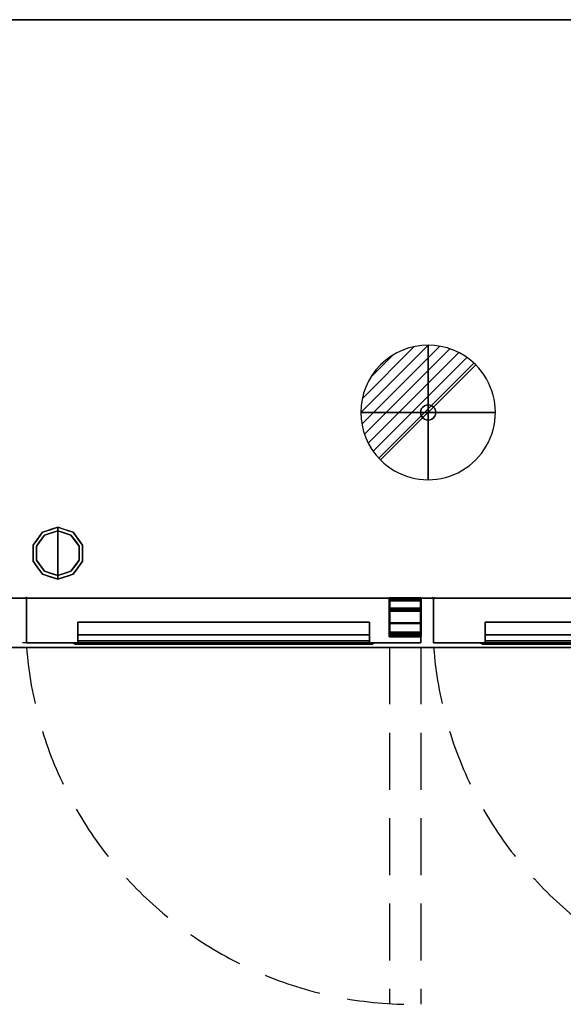
# Model space of a CAD drawing. Units: millimetres. Extents: x -1 to 2154, y -1098 to 1.
# Drawn here: x 941 to 1548, y -1098 to 0 of the extents above; entities that cross this region are included whole.
import ezdxf

# ---------------------------------------------------------------- set-up
doc = ezdxf.new("R2010")
doc.units = ezdxf.units.MM
doc.header["$PDMODE"] = 3
doc.linetypes.add('NASCOSTA', pattern=[9.525, 6.35, -3.175])
for name, color, linetype in [('IQ_200_2D', 1, 'Continuous'), ('IQ_200_3D', 1, 'Continuous'), ('IQ_204_2D', 7, 'Continuous'), ('IQ_204_3D', 7, 'Continuous'), ('IQ_CON_DRAIN_INT', 7, 'Continuous'), ('IQ_INS_3D', 3, 'Continuous')]:
    doc.layers.add(name, color=color, linetype=linetype)

# ---------------------------------------------------------------- blocks, each defined once
blk = doc.blocks.new('stb_elx_sd_r_650')
at = {"layer": 'IQ_204_2D', "linetype": 'NASCOSTA', "ltscale": 10}
for p, q in [((405, -55, 0), (405, -452.5, 0)), ((440, -55, 0), (440, -453, 0))]:
    blk.add_line(p, q, dxfattribs=at)
blk.add_arc((430.5, -21.4, 0), 431.7, 184.461, 271.2578, dxfattribs=at)
at = {"layer": 'IQ_INS_3D'}
blk.add_point((0, 0), dxfattribs=at)
at = {"layer": 'IQ_200_3D'}
mesh = blk.add_polyface(dxfattribs=at)
corners = [(0, -50, 198), (0, 0, 198), (0, 0, 776), (0, -50, 776)]
mesh.append_faces([[corners[k] for k in face] for face in [(3, 2, 1, 0)]])
mesh = blk.add_polyface(dxfattribs=at)
corners = [(0, -50, 198), (440, -50, 198), (440, 0, 198), (0, 0, 198)]
mesh.append_faces([[corners[k] for k in face] for face in [(3, 2, 1, 0)]])
mesh = blk.add_polyface(dxfattribs=at)
corners = [(0, 0, 198), (440, 0, 198), (440, 0, 776), (0, 0, 776)]
mesh.append_faces([[corners[k] for k in face] for face in [(3, 2, 1, 0)]])
mesh = blk.add_polyface(dxfattribs=at)
corners = [(0, 0, 776), (440, 0, 776), (440, -50, 776), (0, -50, 776)]
mesh.append_faces([[corners[k] for k in face] for face in [(3, 2, 1, 0)]])
mesh = blk.add_polyface(dxfattribs=at)
corners = [(440, 0, 776), (440, 0, 198), (440, -50, 198), (440, -50, 776)]
mesh.append_faces([[corners[k] for k in face] for face in [(3, 2, 1, 0)]])
mesh = blk.add_polyface(dxfattribs=at)
corners = [(57.5, -50, 713.4), (57.5, -47.6, 713.4), (57.5, -40.9, 728.4), (57.5, -27, 728.4), (57.5, -27, 696), (57.5, -50, 673)]
mesh.append_faces([[corners[k] for k in face] for face in [(0, 5, 4, 1)]], dxfattribs={"vtx2": -1})
mesh.append_faces([[corners[k] for k in face] for face in [(4, 3, 2, 1)]], dxfattribs={"vtx3": -1})
mesh = blk.add_polyface(dxfattribs=at)
corners = [(57.5, -27, 696), (382.5, -27, 696), (382.5, -50, 673), (57.5, -50, 673)]
mesh.append_faces([[corners[k] for k in face] for face in [(3, 2, 1, 0)]])
mesh = blk.add_polyface(dxfattribs=at)
corners = [(57.5, -27, 728.4), (382.5, -27, 728.4), (382.5, -27, 696), (57.5, -27, 696)]
mesh.append_faces([[corners[k] for k in face] for face in [(3, 2, 1, 0)]])
mesh = blk.add_polyface(dxfattribs=at)
corners = [(57.5, -40.9, 728.4), (382.5, -40.9, 728.4), (382.5, -27, 728.4), (57.5, -27, 728.4)]
mesh.append_faces([[corners[k] for k in face] for face in [(3, 2, 1, 0)]])
mesh = blk.add_polyface(dxfattribs=at)
corners = [(382.5, -50, 673), (382.5, -27, 696), (382.5, -27, 728.4), (382.5, -40.9, 728.4), (382.5, -47.6, 713.4), (382.5, -50, 713.4)]
mesh.append_faces([[corners[k] for k in face] for face in [(5, 4, 1, 0)]], dxfattribs={"vtx1": -1})
mesh.append_faces([[corners[k] for k in face] for face in [(3, 2, 1, 4)]], dxfattribs={"vtx2": -1})
mesh = blk.add_polyface(dxfattribs=at)
corners = [(57.5, -47.6, 713.4), (382.5, -47.6, 713.4), (382.5, -40.9, 728.4), (57.5, -40.9, 728.4)]
mesh.append_faces([[corners[k] for k in face] for face in [(3, 2, 1, 0)]])
mesh = blk.add_polyface(dxfattribs=at)
corners = [(0, -50, 198), (0, -50, 776), (440, -50, 776), (440, -50, 198), (57.5, -50, 713.4), (57.5, -50, 673), (382.5, -50, 673), (382.5, -50, 713.4)]
mesh.append_faces([[corners[k] for k in face] for face in [(0, 5, 4, 1)]], dxfattribs={"vtx0": -1, "vtx2": -1})
mesh.append_faces([[corners[k] for k in face] for face in [(2, 1, 4, 7), (6, 5, 0, 3), (3, 2, 7, 6)]], dxfattribs={"vtx1": -1, "vtx3": -1})
mesh = blk.add_polyface(dxfattribs=at)
corners = [(382.5, -50, 728.4), (382.5, -50, 673), (385.5, -50, 673), (387.6, -50, 673.9), (388.5, -50, 676), (388.5, -50, 731.4), (387.6, -50, 733.5), (385.5, -50, 734.4), (54.5, -50, 734.4), (52.4, -50, 733.5), (51.5, -50, 731.4), (51.5, -50, 676), (52.4, -50, 673.9), (54.5, -50, 673), (57.5, -50, 673), (57.5, -50, 728.4)]
mesh.append_faces([[corners[k] for k in face] for face in [(5, 7, 6)]], dxfattribs={"vtx0": -1})
mesh.append_faces([[corners[k] for k in face] for face in [(0, 4, 1)]], dxfattribs={"vtx0": -1, "vtx1": -1})
mesh.append_faces([[corners[k] for k in face] for face in [(4, 0, 7, 5)]], dxfattribs={"vtx0": -1, "vtx1": -1, "vtx2": -1})
mesh.append_faces([[corners[k] for k in face] for face in [(10, 15, 14, 11), (15, 8, 7, 0)]], dxfattribs={"vtx0": -1, "vtx2": -1})
mesh.append_faces([[corners[k] for k in face] for face in [(12, 11, 14, 13)]], dxfattribs={"vtx1": -1})
mesh.append_faces([[corners[k] for k in face] for face in [(9, 8, 15, 10)]], dxfattribs={"vtx1": -1, "vtx2": -1})
mesh.append_faces([[corners[k] for k in face] for face in [(3, 2, 1, 4)]], dxfattribs={"vtx2": -1})
mesh = blk.add_polyface(dxfattribs=at)
corners = [(54.5, -50, 673), (52.4, -50, 673.9), (51.5, -50, 676), (54.5, -51.6, 673), (54.5, -51.6, 673), (54.5, -51.6, 673), (54.5, -51.6, 673), (54.5, -51.6, 673), (54.5, -51.6, 673), (54.5, -51.6, 673), (54.5, -51.6, 673)]
mesh.append_faces([[corners[k] for k in face] for face in [(0, 8, 1), (2, 1, 5)]])
mesh = blk.add_polyface(dxfattribs=at)
corners = [(51.5, -50, 731.4), (54.5, -51.6, 728.4), (54.5, -51.6, 673), (51.5, -50, 676)]
mesh.append_faces([[corners[k] for k in face] for face in [(3, 2, 1, 0)]])
mesh = blk.add_polyface(dxfattribs=at)
corners = [(51.5, -50, 731.4), (52.4, -50, 733.5), (54.5, -50, 734.4), (57.5, -51.6, 731.4), (55.4, -51.6, 730.5), (54.5, -51.6, 728.4)]
mesh.append_faces([[corners[k] for k in face] for face in [(1, 0, 5, 4), (4, 3, 2, 1)]], dxfattribs={"vtx3": -1})
mesh = blk.add_polyface(dxfattribs=at)
corners = [(54.5, -50, 673), (54.5, -51.6, 673), (57.5, -51.6, 673), (57.5, -50, 673)]
mesh.append_faces([[corners[k] for k in face] for face in [(3, 2, 1, 0)]])
mesh = blk.add_polyface(dxfattribs=at)
corners = [(385.5, -50, 734.4), (382.5, -51.6, 731.4), (57.5, -51.6, 731.4), (54.5, -50, 734.4)]
mesh.append_faces([[corners[k] for k in face] for face in [(3, 2, 1, 0)]])
mesh = blk.add_polyface(dxfattribs=at)
corners = [(382.5, -51.6, 728.4), (57.5, -51.6, 728.4), (57.5, -51.6, 673), (54.5, -51.6, 673), (54.5, -51.6, 728.4), (55.4, -51.6, 730.5), (57.5, -51.6, 731.4), (382.5, -51.6, 731.4), (384.6, -51.6, 730.5), (385.5, -51.6, 728.4), (385.5, -51.6, 673), (382.5, -51.6, 673)]
mesh.append_faces([[corners[k] for k in face] for face in [(4, 1, 6, 5), (7, 0, 9, 8)]], dxfattribs={"vtx0": -1, "vtx1": -1})
mesh.append_faces([[corners[k] for k in face] for face in [(6, 1, 0, 7)]], dxfattribs={"vtx0": -1, "vtx2": -1})
mesh.append_faces([[corners[k] for k in face] for face in [(3, 2, 1, 4)]], dxfattribs={"vtx2": -1})
mesh.append_faces([[corners[k] for k in face] for face in [(0, 11, 10, 9)]], dxfattribs={"vtx3": -1})
mesh = blk.add_polyface(dxfattribs=at)
corners = [(57.5, -50, 713.4), (382.5, -50, 713.4), (382.5, -47.6, 713.4), (57.5, -47.6, 713.4)]
mesh.append_faces([[corners[k] for k in face] for face in [(3, 2, 1, 0)]])
mesh = blk.add_polyface(dxfattribs=at)
corners = [(57.5, -50, 728.4), (57.5, -51.6, 728.4), (382.5, -51.6, 728.4), (382.5, -50, 728.4)]
mesh.append_faces([[corners[k] for k in face] for face in [(3, 2, 1, 0)]])
mesh = blk.add_polyface(dxfattribs=at)
corners = [(57.5, -50, 673), (57.5, -51.6, 673), (57.5, -51.6, 728.4), (57.5, -50, 728.4)]
mesh.append_faces([[corners[k] for k in face] for face in [(3, 2, 1, 0)]])
mesh = blk.add_polyface(dxfattribs=at)
corners = [(385.5, -50, 734.4), (387.6, -50, 733.5), (388.5, -50, 731.4), (385.5, -51.6, 728.4), (384.6, -51.6, 730.5), (382.5, -51.6, 731.4)]
mesh.append_faces([[corners[k] for k in face] for face in [(1, 0, 5, 4), (4, 3, 2, 1)]], dxfattribs={"vtx3": -1})
mesh = blk.add_polyface(dxfattribs=at)
corners = [(382.5, -50, 673), (382.5, -51.6, 673), (385.5, -51.6, 673), (385.5, -50, 673)]
mesh.append_faces([[corners[k] for k in face] for face in [(3, 2, 1, 0)]])
mesh = blk.add_polyface(dxfattribs=at)
corners = [(382.5, -50, 728.4), (382.5, -51.6, 728.4), (382.5, -51.6, 673), (382.5, -50, 673)]
mesh.append_faces([[corners[k] for k in face] for face in [(3, 2, 1, 0)]])
mesh = blk.add_polyface(dxfattribs=at)
corners = [(388.5, -50, 676), (385.5, -51.6, 673), (385.5, -51.6, 728.4), (388.5, -50, 731.4)]
mesh.append_faces([[corners[k] for k in face] for face in [(3, 2, 1, 0)]])
mesh = blk.add_polyface(dxfattribs=at)
corners = [(388.5, -50, 676), (387.6, -50, 673.9), (385.5, -50, 673), (385.5, -51.6, 673), (385.5, -51.6, 673), (385.5, -51.6, 673), (385.5, -51.6, 673), (385.5, -51.6, 673), (385.5, -51.6, 673), (385.5, -51.6, 673), (385.5, -51.6, 673)]
mesh.append_faces([[corners[k] for k in face] for face in [(0, 8, 1), (2, 1, 5)]])
at = {"layer": 'IQ_204_3D', "lineweight": 40}
mesh = blk.add_polyface(dxfattribs=at)
corners = [(405, -12.3, 189), (405, -40.3, 189), (405, -40.3, 195.5), (405, -42.8, 195.5), (405, -42.8, 186.5), (405, -2.5, 186.5), (405, -2.5, 160.5), (405, 0, 160.5), (405, 0, 189), (405, -38.3, 195.5), (405, -14.3, 195.5), (405, -14.3, 192.2), (405, -11.8, 192.2), (405, -11.8, 198), (405, -38.3, 198), (405, -2.9, 777), (405, 0, 777), (405, 0, 789.5), (405, -2.5, 789.5), (405, -2.5, 779.5), (405, -27.9, 779.5), (405, -27.9, 777)]
mesh.append_faces([[corners[k] for k in face] for face in [(13, 10, 9, 14)]], dxfattribs={"vtx0": -1})
mesh.append_faces([[corners[k] for k in face] for face in [(4, 0, 8, 5), (4, 1, 0)]], dxfattribs={"vtx0": -1, "vtx2": -1})
mesh.append_faces([[corners[k] for k in face] for face in [(6, 5, 8, 7)]], dxfattribs={"vtx1": -1})
mesh.append_faces([[corners[k] for k in face] for face in [(16, 15, 19)]], dxfattribs={"vtx1": -1, "vtx2": -1})
mesh.append_faces([[corners[k] for k in face] for face in [(18, 17, 16, 19), (21, 20, 19, 15)]], dxfattribs={"vtx2": -1})
mesh.append_faces([[corners[k] for k in face] for face in [(4, 3, 2, 1), (13, 12, 11, 10)]], dxfattribs={"vtx3": -1})
mesh = blk.add_polyface(dxfattribs=at)
corners = [(440, 0, 160.5), (405, 0, 160.5), (405, -2.5, 160.5), (440, -2.5, 160.5)]
mesh.append_faces([[corners[k] for k in face] for face in [(3, 2, 1, 0)]])
mesh = blk.add_polyface(dxfattribs=at)
corners = [(440, 0, 189), (405, 0, 189), (405, 0, 160.5), (440, 0, 160.5)]
mesh.append_faces([[corners[k] for k in face] for face in [(3, 2, 1, 0)]])
mesh = blk.add_polyface(dxfattribs=at)
corners = [(440, -12.3, 189), (405, -12.3, 189), (405, 0, 189), (440, 0, 189)]
mesh.append_faces([[corners[k] for k in face] for face in [(3, 2, 1, 0)]])
mesh = blk.add_polyface(dxfattribs=at)
corners = [(440, 0, 777), (405, 0, 777), (405, -2.9, 777), (440, -2.9, 777)]
mesh.append_faces([[corners[k] for k in face] for face in [(3, 2, 1, 0)]])
mesh = blk.add_polyface(dxfattribs=at)
corners = [(440, 0, 789.5), (405, 0, 789.5), (405, 0, 777), (440, 0, 777)]
mesh.append_faces([[corners[k] for k in face] for face in [(3, 2, 1, 0)]])
mesh = blk.add_polyface(dxfattribs=at)
corners = [(440, -2.5, 789.5), (405, -2.5, 789.5), (405, 0, 789.5), (440, 0, 789.5)]
mesh.append_faces([[corners[k] for k in face] for face in [(3, 2, 1, 0)]])
mesh = blk.add_polyface(dxfattribs=at)
corners = [(440, -2.5, 186.5), (405, -2.5, 186.5), (405, -42.8, 186.5), (440, -42.8, 186.5)]
mesh.append_faces([[corners[k] for k in face] for face in [(3, 2, 1, 0)]])
mesh = blk.add_polyface(dxfattribs=at)
corners = [(440, -2.5, 160.5), (405, -2.5, 160.5), (405, -2.5, 186.5), (440, -2.5, 186.5)]
mesh.append_faces([[corners[k] for k in face] for face in [(3, 2, 1, 0)]])
mesh = blk.add_polyface(dxfattribs=at)
corners = [(440, -2.5, 779.5), (405, -2.5, 779.5), (405, -2.5, 789.5), (440, -2.5, 789.5)]
mesh.append_faces([[corners[k] for k in face] for face in [(3, 2, 1, 0)]])
mesh = blk.add_polyface(dxfattribs=at)
corners = [(440, -27.9, 779.5), (405, -27.9, 779.5), (405, -2.5, 779.5), (440, -2.5, 779.5)]
mesh.append_faces([[corners[k] for k in face] for face in [(3, 2, 1, 0)]])
mesh = blk.add_polyface(dxfattribs=at)
corners = [(440, -2.9, 777), (405, -2.9, 777), (405, -27.9, 777), (440, -27.9, 777)]
mesh.append_faces([[corners[k] for k in face] for face in [(3, 2, 1, 0)]])
mesh = blk.add_polyface(dxfattribs=at)
corners = [(440, -12.3, 189), (440, 0, 189), (440, 0, 160.5), (440, -2.5, 160.5), (440, -2.5, 186.5), (440, -42.8, 186.5), (440, -42.8, 195.5), (440, -40.3, 195.5), (440, -40.3, 189), (440, -38.3, 195.5), (440, -38.3, 198), (440, -11.8, 198), (440, -11.8, 192.2), (440, -14.3, 192.2), (440, -14.3, 195.5), (440, -2.9, 777), (440, -27.9, 777), (440, -27.9, 779.5), (440, -2.5, 779.5), (440, -2.5, 789.5), (440, 0, 789.5), (440, 0, 777)]
mesh.append_faces([[corners[k] for k in face] for face in [(5, 8, 7, 6), (1, 4, 3, 2), (11, 14, 13, 12), (18, 20, 19)]], dxfattribs={"vtx0": -1})
mesh.append_faces([[corners[k] for k in face] for face in [(20, 18, 15, 21)]], dxfattribs={"vtx0": -1, "vtx1": -1})
mesh.append_faces([[corners[k] for k in face] for face in [(0, 8, 5)]], dxfattribs={"vtx1": -1, "vtx2": -1})
mesh.append_faces([[corners[k] for k in face] for face in [(5, 4, 1, 0)]], dxfattribs={"vtx1": -1, "vtx3": -1})
mesh.append_faces([[corners[k] for k in face] for face in [(11, 10, 9, 14), (18, 17, 16, 15)]], dxfattribs={"vtx3": -1})
mesh = blk.add_polyface(dxfattribs=at)
corners = [(440, -11.8, 198), (405, -11.8, 198), (405, -11.8, 192.2), (440, -11.8, 192.2)]
mesh.append_faces([[corners[k] for k in face] for face in [(3, 2, 1, 0)]])
mesh = blk.add_polyface(dxfattribs=at)
corners = [(440, -38.3, 198), (405, -38.3, 198), (405, -11.8, 198), (440, -11.8, 198)]
mesh.append_faces([[corners[k] for k in face] for face in [(3, 2, 1, 0)]])
mesh = blk.add_polyface(dxfattribs=at)
corners = [(440, -11.8, 192.2), (405, -11.8, 192.2), (405, -14.3, 192.2), (440, -14.3, 192.2)]
mesh.append_faces([[corners[k] for k in face] for face in [(3, 2, 1, 0)]])
mesh = blk.add_polyface(dxfattribs=at)
corners = [(440, -40.3, 189), (405, -40.3, 189), (405, -12.3, 189), (440, -12.3, 189)]
mesh.append_faces([[corners[k] for k in face] for face in [(3, 2, 1, 0)]])
mesh = blk.add_polyface(dxfattribs=at)
corners = [(440, -14.3, 195.5), (405, -14.3, 195.5), (405, -38.3, 195.5), (440, -38.3, 195.5)]
mesh.append_faces([[corners[k] for k in face] for face in [(3, 2, 1, 0)]])
mesh = blk.add_polyface(dxfattribs=at)
corners = [(440, -14.3, 192.2), (405, -14.3, 192.2), (405, -14.3, 195.5), (440, -14.3, 195.5)]
mesh.append_faces([[corners[k] for k in face] for face in [(3, 2, 1, 0)]])
mesh = blk.add_polyface(dxfattribs=at)
corners = [(440, -27.9, 777), (405, -27.9, 777), (405, -27.9, 779.5), (440, -27.9, 779.5)]
mesh.append_faces([[corners[k] for k in face] for face in [(3, 2, 1, 0)]])
mesh = blk.add_polyface(dxfattribs=at)
corners = [(440, -38.3, 195.5), (405, -38.3, 195.5), (405, -38.3, 198), (440, -38.3, 198)]
mesh.append_faces([[corners[k] for k in face] for face in [(3, 2, 1, 0)]])
mesh = blk.add_polyface(dxfattribs=at)
corners = [(440, -40.3, 195.5), (405, -40.3, 195.5), (405, -40.3, 189), (440, -40.3, 189)]
mesh.append_faces([[corners[k] for k in face] for face in [(3, 2, 1, 0)]])
mesh = blk.add_polyface(dxfattribs=at)
corners = [(440, -42.8, 195.5), (405, -42.8, 195.5), (405, -40.3, 195.5), (440, -40.3, 195.5)]
mesh.append_faces([[corners[k] for k in face] for face in [(3, 2, 1, 0)]])
mesh = blk.add_polyface(dxfattribs=at)
corners = [(440, -42.8, 186.5), (405, -42.8, 186.5), (405, -42.8, 195.5), (440, -42.8, 195.5)]
mesh.append_faces([[corners[k] for k in face] for face in [(3, 2, 1, 0)]])
blk = doc.blocks.new('*X399')
at = {"color": 0}
for p, q in [((313.99, 2209.04), (321.51, 2216.55)), ((314.11, 2207.74), (322.8, 2216.44)), ((314.16, 2210.62), (319.93, 2216.39)), ((314.4, 2206.62), (323.93, 2216.15)), ((314.82, 2205.62), (324.92, 2215.72)), ((315.1, 2212.98), (317.57, 2215.44)), ((315.35, 2204.74), (325.8, 2215.19)), ((315.99, 2203.96), (326.58, 2214.56))]:
    blk.add_line(p, q, dxfattribs=at)
blk = doc.blocks.new('drain')
blk.add_line((-2.121, -2.121), (2.121, 2.121))
at = {"extrusion": (-1, 0, 0)}
blk.add_line((0, 2.121, -2.121), (0, -2.121, 2.121), dxfattribs=at)
at = {"extrusion": (0, -1, 0)}
blk.add_line((-2.121, 0, -2.121), (2.121, 0, 2.121), dxfattribs=at)
at = {"extrusion": (-1, 0, 0)}
for start, end in [(45, 225), (225, 45)]:
    blk.add_arc((0, 0), 3, start, end, dxfattribs=at)
for start, end in [(45, 225), (225, 45)]:
    blk.add_arc((0, 0), 3, start, end)
at = {"extrusion": (0, -1, 0)}
for start, end in [(45, 225), (225, 45)]:
    blk.add_arc((0, 0), 3, start, end, dxfattribs=at)
at = {"xscale": 0.4000000000000909, "yscale": 0.4000000000000909, "zscale": 0.4000000000000909}
blk.add_blockref('*X399', (-128.597, -883.621), dxfattribs=at)
at = {"extrusion": (-1, 0, 0), "xscale": 0.3999999999999773, "yscale": 0.3999999999999773, "zscale": 0.3999999999999773}
blk.add_blockref('*X399', (-128.597, -883.621), dxfattribs=at)
at = {"extrusion": (0, -1, 0), "xscale": 0.4000000000000909, "yscale": 0.4000000000000909, "zscale": 0.4000000000000909}
blk.add_blockref('*X399', (-128.597, -883.621), dxfattribs=at)
blk = doc.blocks.new('iq_con_drain3d')
at = {"layer": 'IQ_204_3D'}
for points, invisible_edges in [([(-8.5, 0, -40), (-8.2, 2.2, -40), (-7.4, 4.2, -40), (-6, 6, -40)], 8), ([(6, 6, -40), (7.4, 4.2, -40), (-6, -6, -40), (-8.5, 0, -40)], 14), ([(-8.5, 0), (-8.2, 2.2), (-8.2, 2.2, -40), (-8.5, 0, -40)], 2), ([(-8.5, 0, -40), (-6, -6, -40), (-7.4, -4.2, -40), (-8.2, -2.2, -40)], 1), ([(-8.5, 0, -40), (-8.2, -2.2, -40), (-8.2, -2.2), (-8.5, 0)], 2), ([(-7.4, 4.2, -40), (-8.2, 2.2, -40), (-8.2, 2.2), (-7.4, 4.2)], 10), ([(-6, 6, -40), (-7.4, 4.2, -40), (-7.4, 4.2), (-6, 6)], 10), ([(0, 8.5, -40), (-6, 6, -40), (-4.2, 7.4, -40), (-2.2, 8.2, -40)], 1), ([(-4.2, 7.4, -40), (-6, 6, -40), (-6, 6), (-4.2, 7.4)], 10), ([(-2.2, 8.2, -40), (-4.2, 7.4, -40), (-4.2, 7.4), (-2.2, 8.2)], 10), ([(0, 8.5, -40), (-2.2, 8.2, -40), (-2.2, 8.2), (0, 8.5)], 10), ([(0, 8.5, -40), (2.2, 8.2, -40), (4.2, 7.4, -40), (6, 6, -40)], 8), ([(0, 8.5), (2.2, 8.2), (2.2, 8.2, -40), (0, 8.5, -40)], 10), ([(4.2, 7.4, -40), (2.2, 8.2, -40), (2.2, 8.2), (4.2, 7.4)], 10), ([(6, 6, -40), (4.2, 7.4, -40), (4.2, 7.4), (6, 6)], 10), ([(7.4, 4.2, -40), (6, 6, -40), (6, 6), (7.4, 4.2)], 10), ([(8.5, 0, -40), (6, -6, -40), (7.4, 4.2, -40), (8.2, 2.2, -40)], 3), ([(8.5, 0, -40), (8.2, -2.2, -40), (7.4, -4.2, -40), (6, -6, -40)], 8), ([(8.2, 2.2, -40), (7.4, 4.2, -40), (7.4, 4.2), (8.2, 2.2)], 10), ([(8.5, 0, -40), (8.2, 2.2, -40), (8.2, 2.2), (8.5, 0)], 2), ([(8.5, 0), (8.2, -2.2), (8.2, -2.2, -40), (8.5, 0, -40)], 2), ([(-8.2, -2.2, -40), (-7.4, -4.2, -40), (-7.4, -4.2), (-8.2, -2.2)], 10), ([(-7.4, -4.2, -40), (-6, -6, -40), (-6, -6), (-7.4, -4.2)], 10), ([(0, -8.5, -40), (-2.2, -8.2, -40), (-4.2, -7.4, -40), (-6, -6, -40)], 8), ([(-6, -6, -40), (-4.2, -7.4, -40), (-4.2, -7.4), (-6, -6)], 10), ([(-4.2, -7.4, -40), (-2.2, -8.2, -40), (-2.2, -8.2), (-4.2, -7.4)], 10), ([(0, -8.5), (-2.2, -8.2), (-2.2, -8.2, -40), (0, -8.5, -40)], 10), ([(4.2, -7.4, -40), (2.2, -8.2, -40), (0, -8.5, -40), (6, -6, -40)], 4), ([(0, -8.5, -40), (2.2, -8.2, -40), (2.2, -8.2), (0, -8.5)], 10), ([(2.2, -8.2, -40), (4.2, -7.4, -40), (4.2, -7.4), (2.2, -8.2)], 10), ([(4.2, -7.4, -40), (6, -6, -40), (6, -6), (4.2, -7.4)], 10), ([(6, -6, -40), (7.4, -4.2, -40), (7.4, -4.2), (6, -6)], 10), ([(7.4, -4.2, -40), (8.2, -2.2, -40), (8.2, -2.2), (7.4, -4.2)], 10)]:
    blk.add_3dface(points, dxfattribs=dict(at, invisible_edges=invisible_edges))

msp = doc.modelspace()

# ---------------------------------------------------------------- linework, layer by layer
at = {"layer": 'IQ_200_2D'}
msp.add_lwpolyline([(0, 0), (2153, 0), (2153, -700), (0, -700)], close=True, dxfattribs=at)
at = {"layer": 'IQ_200_2D', "color": 7, "linetype": 'NASCOSTA', "ltscale": 10}
msp.add_lwpolyline([(2, 0), (2151, 0), (2151, -695), (2, -695)], close=True, dxfattribs=at)
at = {"layer": 'IQ_200_3D'}
for points in [[(2153, -700, 800), (0, -700, 800), (0, 0, 800), (2153, 0, 800)], [(2153, 0, 850), (0, 0, 850), (0, -700, 850), (2153, -700, 850)], [(2153, 0, 850), (0, 0, 850), (0, 0, 800), (2153, 0, 800)], [(2, 0, 150), (2151, 0, 150), (2151, -645, 150), (2, -645, 150)], [(2, 0, 800), (2151, 0, 800), (2151, 0, 150), (2, 0, 150)], [(2, 0, 800), (2151, 0, 800), (2151, -645, 800), (2, -645, 800)], [(2, -645, 800), (2151, -645, 800), (2151, -645, 150), (2, -645, 150)], [(2153, -700, 850), (0, -700, 850), (0, -700, 800), (2153, -700, 800)]]:
    msp.add_3dface(points, dxfattribs=at)
for points, invisible_edges in [([(984, -570), (984, -595), (960.2, -587.3), (969.3, -574.8)], 2), ([(969.3, -574.8, 25), (967, -571.5, 25), (984, -566, 25), (984, -570, 25)], 1), ([(975.5, -568.8, 150), (975.5, -568.8, 150), (971.9, -569.9, 25), (967, -571.5, 150)], 6), ([(967, -571.5, 25), (967, -571.5, 25), (967, -571.5, 150), (971.9, -569.9, 25)], 6), ([(975.5, -568.8, 150), (975.5, -568.8, 150), (976.9, -568.3, 25), (971.9, -569.9, 25)], 11), ([(975.5, -568.8, 150), (975.5, -568.8, 150), (984, -566, 150), (976.9, -568.3, 25)], 13), ([(976.7, -572.4, 25), (976.7, -572.4, 25), (984, -570, 25), (976.9, -572.3)], 13), ([(984, -566, 150), (984, -566, 150), (984, -566, 25), (976.9, -568.3, 25)], 9), ([(984, -570, 25), (984, -570, 25), (984, -570), (976.9, -572.3)], 9), ([(984, -566, 150), (984, -566, 150), (991.1, -568.3, 150), (984, -566, 25)], 4), ([(992.5, -568.8, 25), (992.5, -568.8, 25), (984, -566, 25), (991.1, -568.3, 150)], 13), ([(998.7, -574.8, 25), (984, -570, 25), (984, -566, 25), (1001, -571.5, 25)], 8), ([(984, -570, 25), (984, -570, 25), (991.3, -572.4, 25), (991.1, -572.3)], 13), ([(991.1, -572.3), (991.1, -572.3), (984, -570), (984, -570, 25)], 9), ([(1007.8, -587.3), (984, -595), (984, -570), (998.7, -574.8)], 1), ([(992.5, -568.8, 25), (992.5, -568.8, 25), (991.1, -568.3, 150), (996.1, -569.9, 150)], 11), ([(992.5, -568.8, 25), (992.5, -568.8, 25), (996.1, -569.9, 150), (1001, -571.5, 25)], 6), ([(1001, -571.5, 150), (1001, -571.5, 150), (1001, -571.5, 25), (996.1, -569.9, 150)], 6), ([(960.2, -587.3, 25), (956.4, -586, 25), (967, -571.5, 25), (969.3, -574.8, 25)], 5), ([(956.4, -586, 150), (961.7, -578.8, 150), (961.7, -578.8, 25), (956.4, -586, 25)], 10), ([(964.8, -581), (960.2, -587.3), (960.2, -587.3, 25), (964.8, -581, 25)], 10), ([(967, -571.5, 25), (961.7, -578.8, 25), (961.7, -578.8, 150), (967, -571.5, 150)], 10), ([(969.3, -574.8), (964.8, -581), (964.8, -581, 25), (969.3, -574.8, 25)], 10), ([(976.9, -572.3), (976.9, -572.3), (969.3, -574.8), (976.7, -572.4, 25)], 13), ([(969.3, -574.8, 25), (969.3, -574.8, 25), (976.7, -572.4, 25), (969.3, -574.8)], 13), ([(991.1, -572.3), (991.1, -572.3), (991.3, -572.4, 25), (998.7, -574.8)], 6), ([(998.7, -574.8), (998.7, -574.8), (991.3, -572.4, 25), (998.7, -574.8, 25)], 11), ([(1007.8, -587.3, 25), (998.7, -574.8, 25), (1001, -571.5, 25), (1011.6, -586, 25)], 10), ([(998.7, -574.8), (998.7, -574.8, 25), (1003.2, -581, 25), (1003.2, -581)], 5), ([(1006.3, -578.8, 25), (1001, -571.5, 25), (1001, -571.5, 150), (1006.3, -578.8, 150)], 10), ([(1007.8, -587.3, 25), (1007.8, -587.3), (1003.2, -581), (1003.2, -581, 25)], 5), ([(1011.6, -586, 25), (1006.3, -578.8, 25), (1006.3, -578.8, 150), (1011.6, -586, 150)], 10), ([(956.4, -586, 25), (956.4, -595, 25), (956.4, -595, 150), (956.4, -586, 150)], 10), ([(956.4, -604, 25), (956.4, -586, 25), (960.2, -587.3, 25), (960.2, -602.7, 25)], 10), ([(960.2, -595), (960.2, -595, 25), (960.2, -587.3, 25), (960.2, -587.3)], 5), ([(984, -595), (984, -595), (960.2, -602.7), (960.2, -587.3)], 11), ([(1007.8, -602.7), (1007.8, -602.7), (984, -595), (1007.8, -587.3)], 6), ([(1011.6, -604, 25), (1007.8, -602.7, 25), (1007.8, -587.3, 25), (1011.6, -586, 25)], 5), ([(1007.8, -602.7), (1007.8, -595), (1007.8, -587.3, 25), (1007.8, -595, 25)], 10), ([(1007.8, -587.3, 25), (1007.8, -587.3, 25), (1007.8, -595), (1007.8, -587.3)], 11), ([(1011.6, -595, 25), (1011.6, -586, 25), (1011.6, -586, 150), (1011.6, -595, 150)], 10), ([(956.4, -595, 25), (956.4, -604, 25), (956.4, -604, 150), (956.4, -595, 150)], 10), ([(967, -618.5, 25), (956.4, -604, 25), (960.2, -602.7, 25), (969.3, -615.2, 25)], 10), ([(960.2, -602.7), (960.2, -602.7, 25), (960.2, -595, 25), (960.2, -595)], 5), ([(960.2, -602.7), (984, -595), (984, -620), (969.3, -615.2)], 1), ([(964.8, -609), (964.8, -609, 25), (960.2, -602.7, 25), (960.2, -602.7)], 5), ([(984, -620), (984, -595), (1007.8, -602.7), (998.7, -615.2)], 2), ([(1001, -618.5, 25), (998.7, -615.2, 25), (1007.8, -602.7, 25), (1011.6, -604, 25)], 5), ([(1003.2, -609, 25), (1003.2, -609), (1007.8, -602.7), (1007.8, -602.7, 25)], 5), ([(1007.8, -595, 25), (1007.8, -595, 25), (1007.8, -602.7, 25), (1007.8, -602.7)], 13), ([(1011.6, -595, 150), (1011.6, -604, 150), (1011.6, -604, 25), (1011.6, -595, 25)], 10), ([(961.7, -611.2, 150), (956.4, -604, 150), (956.4, -604, 25), (961.7, -611.2, 25)], 10), ([(967, -618.5, 150), (961.7, -611.2, 150), (961.7, -611.2, 25), (967, -618.5, 25)], 10), ([(969.3, -615.2), (969.3, -615.2, 25), (964.8, -609, 25), (964.8, -609)], 5), ([(998.7, -615.2, 25), (998.7, -615.2), (1003.2, -609), (1003.2, -609, 25)], 5), ([(1006.3, -611.2, 150), (1001, -618.5, 150), (1001, -618.5, 25), (1006.3, -611.2, 25)], 10), ([(1006.3, -611.2, 25), (1011.6, -604, 25), (1011.6, -604, 150), (1006.3, -611.2, 150)], 10), ([(984, -624, 25), (967, -618.5, 25), (969.3, -615.2, 25), (984, -620, 25)], 2), ([(967, -618.5, 25), (975.5, -621.2, 25), (975.5, -621.2, 150), (967, -618.5, 150)], 10), ([(976.7, -617.6), (976.7, -617.6, 25), (969.3, -615.2, 25), (969.3, -615.2)], 5), ([(975.5, -621.2, 150), (975.5, -621.2, 25), (984, -624, 25), (984, -624, 150)], 1), ([(984, -620), (984, -620, 25), (976.7, -617.6, 25), (976.7, -617.6)], 4), ([(984, -624, 25), (984, -620, 25), (998.7, -615.2, 25), (1001, -618.5, 25)], 4), ([(991.3, -617.6, 25), (991.3, -617.6, 25), (984, -620, 25), (991.1, -617.7)], 13), ([(984, -620, 25), (984, -620, 25), (984, -620), (991.1, -617.7)], 9), ([(992.5, -621.2, 150), (992.5, -621.2, 150), (984, -624, 150), (991.1, -621.7, 25)], 13), ([(984, -624, 150), (984, -624, 150), (984, -624, 25), (991.1, -621.7, 25)], 9), ([(991.1, -617.7), (991.1, -617.7), (998.7, -615.2), (991.3, -617.6, 25)], 13), ([(992.5, -621.2, 150), (992.5, -621.2, 150), (991.1, -621.7, 25), (996.1, -620.1, 25)], 11), ([(998.7, -615.2, 25), (998.7, -615.2, 25), (991.3, -617.6, 25), (998.7, -615.2)], 13), ([(992.5, -621.2, 150), (992.5, -621.2, 150), (996.1, -620.1, 25), (1001, -618.5, 150)], 6), ([(1001, -618.5, 25), (1001, -618.5, 25), (1001, -618.5, 150), (996.1, -620.1, 25)], 6)]:
    msp.add_3dface(points, dxfattribs=dict(at, invisible_edges=invisible_edges))
at = {"layer": 'IQ_204_2D', "linetype": 'NASCOSTA', "ltscale": 10}
msp.add_line((2, -645), (2151, -645), dxfattribs=at)

# ---------------------------------------------------------------- block references
for p in [(949, -645), (1403, -645)]:
    msp.add_blockref('stb_elx_sd_r_650', p)
at = {"layer": 'IQ_204_3D'}
msp.add_blockref('iq_con_drain3d', (1397, -438, 150), dxfattribs=at)
at = {"layer": 'IQ_CON_DRAIN_INT', "xscale": 25, "yscale": 25, "zscale": 25}
msp.add_blockref('drain', (1397, -438), dxfattribs=at)

doc.saveas('drawing.dxf')
